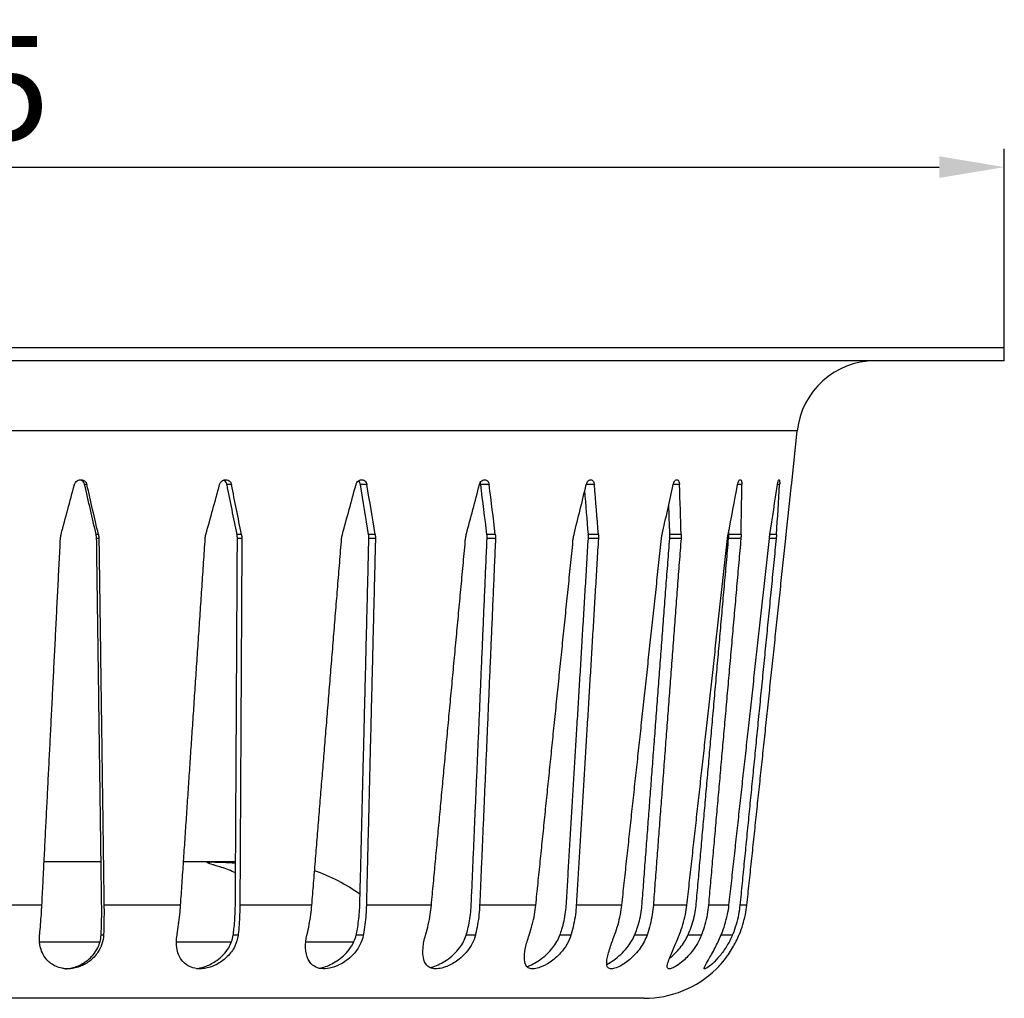
# Model space of a CAD drawing. Units: millimetres. Extents: x -211 to 223, y -672 to 403.
# Drawn here: x 19 to 94, y 141 to 216 of the extents above; entities that cross this region are included whole.
import ezdxf

# ---------------------------------------------------------------- set-up
doc = ezdxf.new("R2010")
doc.units = ezdxf.units.MM
doc.header["$LTSCALE"] = 2
doc.layers.add('-D3-[Linies secundaries]', color=124, linetype='Continuous')
doc.layers.add('_COTAS', color=10, linetype='Continuous')
doc.styles.add('DIN ACO', font='arial.ttf')
doc.dimstyles.new('ACO SANITARY', dxfattribs={"dimtxt": 8, "dimasz": 5, "dimexe": 1.4, "dimexo": 0, "dimgap": 2, "dimtad": 1, "dimdec": 1, "dimzin": 9, "dimtxsty": 'DIN ACO', "dimcen": 3, "dimclrd": 157, "dimclre": 157, "dimclrt": 256, "dimadec": 0, "dimazin": 0, "dimtfac": 0.875, "dimtdec": 1, "dimtmove": 2, "dimatfit": 3, "dimfxl": 1, "dimtolj": 1, "dimlwd": 25, "dimlwe": 25, "dimarcsym": 0})

# ---------------------------------------------------------------- blocks, each defined once
blk = doc.blocks.new('*D18')
at = {"layer": '_COTAS', "color": 157, "lineweight": 25, "transparency": 16777216}
for p, q in [((-70.603, 190.908), (-70.603, 206.207)), ((94.397, 190.908), (94.397, 206.207)), ((-65.603, 204.807), (89.397, 204.807))]:
    blk.add_line(p, q, dxfattribs=at)
at = {"layer": '_COTAS', "color": 157, "transparency": 16777216}
for points in [[(-65.603, 205.64), (-65.603, 203.974), (-70.603, 204.807)], [(89.397, 205.64), (89.397, 203.974), (94.397, 204.807)]]:
    blk.add_solid(points, dxfattribs=at)
at = {"layer": 'Defpoints', "color": 0, "transparency": 16777216}
for p in [(94.397, 204.807), (-70.603, 190.908), (94.397, 190.908)]:
    blk.add_point(p, dxfattribs=at)
at = {"layer": '_COTAS', "transparency": 16777216, "insert": (11.897, 210.891), "char_height": 8, "attachment_point": 5, "style": 'DIN ACO'}
blk.add_mtext('\\A1;165', dxfattribs=at)

msp = doc.modelspace()

# ---------------------------------------------------------------- linework, layer by layer
at = {"layer": '-D3-[Linies secundaries]'}
for p, q in [((94.397, 190.908), (-70.603, 190.908)), ((94.397, 189.908), (94.397, 190.908)), ((94.397, 189.908), (-70.603, 189.908)), ((78.48, 184.535), (-54.686, 184.535)), ((78.085, 180.775), (78.48, 184.535)), ((23.861, 180.397), (23.686, 180.397)), ((34.976, 180.397), (34.632, 180.397)), ((45.39, 180.397), (44.887, 180.397)), ((54.786, 180.397), (54.14, 180.397)), ((62.88, 180.397), (62.257, 180.397)), ((69.424, 180.397), (68.939, 180.397)), ((74.22, 180.397), (73.889, 180.397)), ((77.123, 180.397), (76.954, 180.397)), ((24.744, 176.572), (24.569, 176.572)), ((35.745, 176.572), (35.401, 176.572)), ((46.022, 176.572), (45.519, 176.572)), ((55.262, 176.572), (54.615, 176.572)), ((63.184, 176.572), (62.414, 176.572)), ((69.548, 176.572), (68.677, 176.572)), ((74.161, 176.572), (73.215, 176.572)), ((76.881, 176.572), (76.376, 176.572)), ((24.782, 176.252), (24.608, 176.252)), ((35.776, 176.252), (35.432, 176.252)), ((46.044, 176.252), (45.541, 176.252)), ((55.274, 176.252), (54.628, 176.252)), ((63.187, 176.252), (62.416, 176.252)), ((69.541, 176.252), (68.67, 176.252)), ((74.144, 176.252), (73.198, 176.252)), ((76.855, 176.252), (76.334, 176.252)), ((24.951, 151.408), (20.569, 151.408)), ((35.295, 151.408), (31.29, 151.408)), ((20.4, 148.072), (14.32, 148.072)), ((31.066, 148.072), (25.172, 148.072)), ((41.151, 148.072), (35.62, 148.072)), ((50.346, 148.072), (45.347, 148.072)), ((58.374, 148.072), (54.058, 148.072)), ((64.989, 148.072), (61.488, 148.072)), ((69.991, 148.072), (67.412, 148.072)), ((73.228, 148.072), (71.648, 148.072)), ((74.601, 148.072), (74.069, 148.072)), ((25.141, 145.758), (24.949, 145.758)), ((35.484, 145.758), (35.106, 145.758)), ((45.11, 145.758), (44.558, 145.758)), ((53.727, 145.758), (53.018, 145.758)), ((61.073, 145.758), (60.228, 145.758)), ((66.925, 145.758), (65.969, 145.758)), ((71.105, 145.758), (70.068, 145.758)), ((73.485, 145.758), (72.618, 145.758)), ((24.861, 145.233), (20.215, 145.233)), ((34.971, 145.233), (30.74, 145.233)), ((44.379, 145.233), (40.692, 145.233)), ((66.691, 140.908), (-42.897, 140.908))]:
    msp.add_line(p, q, dxfattribs=at)
for centre, radius, start, end in [((84.447, 183.908), 6, 90, 174), ((37.169, 138.408), 13, 53.70633, 71.16627), ((66.691, 148.908), 8, 270, 314.23682)]:
    msp.add_arc(centre, radius, start, end, dxfattribs=at)
for centre, major_axis, ratio, start_param, end_param in [((44.592, 313.216), (79.007, 315.857), 0.037722, 4.274457, 4.287846), ((-20.302, 311.232), (77.809, -311.07), 0.037722, 1.113683, 1.12728), ((-20.798, 313.216), (79.007, -315.857), 0.037722, 1.113993, 1.127383), ((43.094, 313.216), (75.711, 315.82), 0.074674, 4.282921, 4.29631), ((-18.827, 311.232), (74.563, -311.034), 0.074674, 1.105219, 1.118816), ((-19.3, 313.216), (75.711, -315.82), 0.074674, 1.105529, 1.118918), ((40.649, 313.216), (70.247, 315.776), 0.110027, 4.289493, 4.302882), ((-16.419, 311.232), (69.182, -310.991), 0.110027, 1.098648, 1.112244), ((-16.854, 313.216), (70.247, -315.776), 0.110027, 1.098958, 1.112347), ((37.329, 313.216), (62.67, 315.744), 0.14285, 4.293367, 4.306756), ((-13.15, 311.232), (61.72, -310.959), 0.14285, 1.094773, 1.10837), ((-13.535, 313.216), (62.67, -315.744), 0.14285, 1.095083, 1.108472), ((33.237, 313.216), (53.086, 315.739), 0.17209, 4.293947, 4.307336), ((-9.443, 313.216), (53.086, -315.739), 0.17209, 1.094503, 1.107892), ((28.497, 313.216), (41.678, 315.764), 0.196592, 4.290964, 4.304353), ((-4.702, 313.216), (41.678, -315.764), 0.196592, 1.097486, 1.110875), ((23.252, 313.216), (28.734, 315.81), 0.215187, 4.284598, 4.297987), ((0.542, 313.216), (28.734, -315.81), 0.215187, 1.103852, 1.117241), ((17.662, 313.216), (14.666, 315.853), 0.226834, 4.275554, 4.288943), ((6.132, 313.216), (14.666, -315.853), 0.226834, 1.112897, 1.126286), ((11.897, 313.216), (0, 315.871), 0.230805, 4.265021, 4.278411), ((-9.119, 311.232), (52.281, -310.954), 0.17209, 1.094193, 1.106189), ((-4.451, 311.232), (41.047, -310.979), 0.196592, 1.097176, 1.10537), ((0.714, 311.232), (28.299, -311.024), 0.215187, 1.103542, 1.10457)]:
    msp.add_ellipse(centre, major_axis=major_axis, ratio=ratio, start_param=start_param, end_param=end_param, dxfattribs=at)
for points, knots in [([(22.906, 180.397), (22.912, 180.421), (22.92, 180.443), (22.956, 180.527), (22.995, 180.583), (23.084, 180.672), (23.14, 180.711), (23.262, 180.762), (23.329, 180.775), (23.453, 180.775), (23.518, 180.762), (23.639, 180.711), (23.693, 180.672), (23.779, 180.583), (23.816, 180.527), (23.848, 180.443), (23.855, 180.421), (23.861, 180.397)], [0.1631121, 0.1631121, 0.1631121, 0.1631121, 0.1699153, 0.1699153, 0.1888457, 0.1888457, 0.2077144, 0.2077144, 0.2265831, 0.2265831, 0.2454518, 0.2454518, 0.2643204, 0.2643204, 0.2832508, 0.2832508, 0.290054, 0.290054, 0.290054, 0.290054]), ([(23.686, 180.397), (23.681, 180.421), (23.674, 180.443), (23.641, 180.527), (23.604, 180.583), (23.519, 180.672), (23.464, 180.711), (23.371, 180.75), (23.337, 180.76), (23.303, 180.766)], [0.01212782, 0.01212782, 0.01212782, 0.01212782, 0.01893059, 0.01893059, 0.03786118, 0.03786118, 0.05673007, 0.05673007, 0.06690722, 0.06690722, 0.06690722, 0.06690722]), ([(34.065, 180.397), (34.071, 180.421), (34.079, 180.443), (34.115, 180.527), (34.153, 180.583), (34.24, 180.672), (34.294, 180.711), (34.412, 180.762), (34.476, 180.775), (34.594, 180.775), (34.656, 180.762), (34.77, 180.711), (34.822, 180.672), (34.902, 180.583), (34.936, 180.527), (34.965, 180.443), (34.971, 180.421), (34.976, 180.397)], [0.1631121, 0.1631121, 0.1631121, 0.1631121, 0.1699153, 0.1699153, 0.1888457, 0.1888457, 0.2077144, 0.2077144, 0.2265831, 0.2265831, 0.2454518, 0.2454518, 0.2643204, 0.2643204, 0.2832508, 0.2832508, 0.290054, 0.290054, 0.290054, 0.290054]), ([(34.632, 180.397), (34.627, 180.421), (34.621, 180.443), (34.592, 180.527), (34.558, 180.583), (34.478, 180.672), (34.426, 180.711), (34.367, 180.738), (34.364, 180.739), (34.361, 180.74)], [0.01212782, 0.01212782, 0.01212782, 0.01212782, 0.01893059, 0.01893059, 0.03786118, 0.03786118, 0.05673007, 0.05673007, 0.05760236, 0.05760236, 0.05760236, 0.05760236]), ([(44.551, 180.397), (44.557, 180.421), (44.565, 180.443), (44.599, 180.527), (44.636, 180.583), (44.717, 180.672), (44.768, 180.711), (44.878, 180.762), (44.937, 180.775), (45.045, 180.775), (45.103, 180.762), (45.207, 180.711), (45.253, 180.672), (45.325, 180.583), (45.355, 180.527), (45.381, 180.443), (45.386, 180.421), (45.39, 180.397)], [0.1631121, 0.1631121, 0.1631121, 0.1631121, 0.1699153, 0.1699153, 0.1888457, 0.1888457, 0.2077144, 0.2077144, 0.2265831, 0.2265831, 0.2454518, 0.2454518, 0.2643204, 0.2643204, 0.2832508, 0.2832508, 0.290054, 0.290054, 0.290054, 0.290054]), ([(44.887, 180.397), (44.883, 180.421), (44.878, 180.443), (44.853, 180.527), (44.822, 180.583), (44.771, 180.647), (44.753, 180.665), (44.734, 180.682)], [0.01212782, 0.01212782, 0.01212782, 0.01212782, 0.01893059, 0.01893059, 0.03786118, 0.03786118, 0.04600529, 0.04600529, 0.04600529, 0.04600529]), ([(54.044, 180.397), (54.05, 180.421), (54.057, 180.443), (54.09, 180.527), (54.123, 180.583), (54.197, 180.672), (54.243, 180.711), (54.341, 180.762), (54.394, 180.775), (54.49, 180.775), (54.54, 180.762), (54.631, 180.711), (54.671, 180.672), (54.733, 180.583), (54.759, 180.527), (54.779, 180.443), (54.784, 180.421), (54.786, 180.397)], [0.1631121, 0.1631121, 0.1631121, 0.1631121, 0.1699153, 0.1699153, 0.1888457, 0.1888457, 0.2077144, 0.2077144, 0.2265831, 0.2265831, 0.2454518, 0.2454518, 0.2643204, 0.2643204, 0.2832508, 0.2832508, 0.290054, 0.290054, 0.290054, 0.290054]), ([(54.14, 180.397), (54.137, 180.421), (54.133, 180.443), (54.121, 180.492), (54.112, 180.518), (54.102, 180.543)], [0.01212782, 0.01212782, 0.01212782, 0.01212782, 0.01893059, 0.01893059, 0.02721843, 0.02721843, 0.02721843, 0.02721843]), ([(62.257, 180.397), (62.262, 180.421), (62.269, 180.443), (62.298, 180.527), (62.328, 180.583), (62.392, 180.672), (62.432, 180.711), (62.515, 180.762), (62.559, 180.775), (62.64, 180.775), (62.682, 180.762), (62.757, 180.711), (62.79, 180.672), (62.839, 180.583), (62.859, 180.527), (62.875, 180.443), (62.878, 180.421), (62.88, 180.397)], [0.1631121, 0.1631121, 0.1631121, 0.1631121, 0.1699153, 0.1699153, 0.1888457, 0.1888457, 0.2077144, 0.2077144, 0.2265831, 0.2265831, 0.2454518, 0.2454518, 0.2643204, 0.2643204, 0.2832508, 0.2832508, 0.290054, 0.290054, 0.290054, 0.290054]), ([(68.939, 180.397), (68.944, 180.421), (68.95, 180.443), (68.975, 180.527), (69, 180.583), (69.053, 180.672), (69.085, 180.711), (69.151, 180.762), (69.186, 180.775), (69.249, 180.775), (69.281, 180.762), (69.338, 180.711), (69.362, 180.672), (69.398, 180.583), (69.412, 180.527), (69.421, 180.443), (69.423, 180.421), (69.424, 180.397)], [0.1631121, 0.1631121, 0.1631121, 0.1631121, 0.1699153, 0.1699153, 0.1888457, 0.1888457, 0.2077144, 0.2077144, 0.2265831, 0.2265831, 0.2454518, 0.2454518, 0.2643204, 0.2643204, 0.2832508, 0.2832508, 0.290054, 0.290054, 0.290054, 0.290054]), ([(73.889, 180.397), (73.893, 180.421), (73.898, 180.443), (73.918, 180.527), (73.937, 180.583), (73.977, 180.672), (74, 180.711), (74.047, 180.762), (74.072, 180.775), (74.115, 180.775), (74.136, 180.762), (74.173, 180.711), (74.188, 180.672), (74.209, 180.583), (74.217, 180.527), (74.22, 180.443), (74.22, 180.421), (74.22, 180.397)], [0.1631121, 0.1631121, 0.1631121, 0.1631121, 0.1699153, 0.1699153, 0.1888457, 0.1888457, 0.2077144, 0.2077144, 0.2265831, 0.2265831, 0.2454518, 0.2454518, 0.2643204, 0.2643204, 0.2832508, 0.2832508, 0.290054, 0.290054, 0.290054, 0.290054]), ([(76.954, 180.397), (76.958, 180.421), (76.962, 180.443), (76.976, 180.527), (76.989, 180.583), (77.014, 180.672), (77.028, 180.711), (77.055, 180.762), (77.068, 180.775), (77.09, 180.775), (77.1, 180.762), (77.116, 180.711), (77.122, 180.672), (77.127, 180.583), (77.128, 180.527), (77.125, 180.443), (77.124, 180.421), (77.123, 180.397)], [0.1631121, 0.1631121, 0.1631121, 0.1631121, 0.1699153, 0.1699153, 0.1888457, 0.1888457, 0.2077144, 0.2077144, 0.2265831, 0.2265831, 0.2454518, 0.2454518, 0.2643204, 0.2643204, 0.2832508, 0.2832508, 0.290054, 0.290054, 0.290054, 0.290054]), ([(78.043, 180.397), (78.046, 180.421), (78.048, 180.443), (78.057, 180.527), (78.064, 180.583), (78.073, 180.672), (78.078, 180.711), (78.083, 180.762), (78.085, 180.775), (78.085, 180.775)], [0.16311213, 0.16311213, 0.16311213, 0.16311213, 0.1699153, 0.1699153, 0.18884567, 0.18884567, 0.20771436, 0.20771436, 0.22658306, 0.22658306, 0.22658306, 0.22658306]), ([(34.205, 150.973), (34.193, 150.977), (34.18, 150.981), (34.102, 151.006), (34.038, 151.026), (33.911, 151.066), (33.849, 151.086), (33.701, 151.132), (33.62, 151.158), (33.374, 151.236), (33.247, 151.276), (33.095, 151.337), (33.075, 151.356), (33.153, 151.381), (33.257, 151.386), (33.573, 151.389), (33.776, 151.387), (34.239, 151.374), (34.489, 151.364), (34.932, 151.335), (35.112, 151.32), (35.294, 151.301)], [-1.1981459, -1.1981459, -1.1981459, -1.1981459, -1.1934533, -1.1934533, -1.1685428, -1.1685428, -1.1423107, -1.1423107, -1.1031419, -1.1031419, -1.0120764, -1.0120764, -0.9182257, -0.9182257, -0.8196827, -0.8196827, -0.7264141, -0.7264141, -0.6409341, -0.6409341, -0.5854526, -0.5854526, -0.5854526, -0.5854526]), ([(20.22, 145.758), (20.223, 145.788), (20.226, 145.818), (20.277, 146.304), (20.322, 146.82), (20.373, 147.589), (20.387, 147.832), (20.4, 148.072)], [4.4366869, 4.4366869, 4.4366869, 4.4366869, 4.4463378, 4.4463378, 4.594501, 4.594501, 4.6621199, 4.6621199, 4.6621199, 4.6621199]), ([(24.949, 145.758), (24.958, 145.917), (24.966, 146.075), (24.988, 146.629), (24.998, 147.081), (25, 147.754), (24.998, 147.966), (24.995, 148.177)], [3.8401199, 3.8401199, 3.8401199, 3.8401199, 3.8905355, 3.8905355, 4.0201788, 4.0201788, 4.0793456, 4.0793456, 4.0793456, 4.0793456]), ([(25.172, 148.072), (25.175, 147.832), (25.176, 147.589), (25.174, 146.82), (25.163, 146.304), (25.144, 145.818), (25.142, 145.788), (25.141, 145.758)], [0.0805443, 0.0805443, 0.0805443, 0.0805443, 0.1481632, 0.1481632, 0.2963264, 0.2963264, 0.3059773, 0.3059773, 0.3059773, 0.3059773]), ([(30.788, 145.758), (30.793, 145.788), (30.798, 145.818), (30.882, 146.304), (30.954, 146.82), (31.03, 147.589), (31.05, 147.832), (31.066, 148.072)], [4.4366869, 4.4366869, 4.4366869, 4.4366869, 4.4463378, 4.4463378, 4.594501, 4.594501, 4.6621199, 4.6621199, 4.6621199, 4.6621199]), ([(35.106, 145.758), (35.129, 145.917), (35.149, 146.075), (35.211, 146.629), (35.245, 147.081), (35.271, 147.754), (35.275, 147.966), (35.276, 148.177)], [3.8401199, 3.8401199, 3.8401199, 3.8401199, 3.8905355, 3.8905355, 4.0201788, 4.0201788, 4.0793456, 4.0793456, 4.0793456, 4.0793456]), ([(35.62, 148.072), (35.619, 147.832), (35.613, 147.589), (35.584, 146.82), (35.545, 146.304), (35.491, 145.818), (35.487, 145.788), (35.484, 145.758)], [0.0805443, 0.0805443, 0.0805443, 0.0805443, 0.1481632, 0.1481632, 0.2963264, 0.2963264, 0.3059773, 0.3059773, 0.3059773, 0.3059773]), ([(40.782, 145.758), (40.789, 145.788), (40.797, 145.818), (40.911, 146.304), (41.007, 146.82), (41.106, 147.589), (41.131, 147.832), (41.151, 148.072)], [4.4366869, 4.4366869, 4.4366869, 4.4366869, 4.4463378, 4.4463378, 4.594501, 4.594501, 4.6621199, 4.6621199, 4.6621199, 4.6621199]), ([(44.558, 145.758), (44.594, 145.917), (44.626, 146.075), (44.725, 146.629), (44.783, 147.081), (44.831, 147.754), (44.842, 147.966), (44.847, 148.177)], [3.8401199, 3.8401199, 3.8401199, 3.8401199, 3.8905355, 3.8905355, 4.0201788, 4.0201788, 4.0793456, 4.0793456, 4.0793456, 4.0793456]), ([(45.347, 148.072), (45.341, 147.832), (45.33, 147.589), (45.275, 146.82), (45.208, 146.304), (45.121, 145.818), (45.116, 145.788), (45.11, 145.758)], [0.0805443, 0.0805443, 0.0805443, 0.0805443, 0.1481632, 0.1481632, 0.2963264, 0.2963264, 0.3059773, 0.3059773, 0.3059773, 0.3059773]), ([(49.899, 145.758), (49.908, 145.788), (49.917, 145.818), (50.059, 146.304), (50.176, 146.82), (50.294, 147.589), (50.324, 147.832), (50.346, 148.072)], [4.4366869, 4.4366869, 4.4366869, 4.4366869, 4.4463378, 4.4463378, 4.594501, 4.594501, 4.6621199, 4.6621199, 4.6621199, 4.6621199]), ([(53.018, 145.758), (53.065, 145.917), (53.108, 146.075), (53.242, 146.629), (53.322, 147.081), (53.391, 147.754), (53.407, 147.966), (53.416, 148.177)], [3.8401199, 3.8401199, 3.8401199, 3.8401199, 3.8905355, 3.8905355, 4.0201788, 4.0201788, 4.0793456, 4.0793456, 4.0793456, 4.0793456]), ([(54.058, 148.072), (54.048, 147.832), (54.03, 147.589), (53.951, 146.82), (53.859, 146.304), (53.742, 145.818), (53.735, 145.788), (53.727, 145.758)], [0.0805443, 0.0805443, 0.0805443, 0.0805443, 0.1481632, 0.1481632, 0.2963264, 0.2963264, 0.3059773, 0.3059773, 0.3059773, 0.3059773]), ([(57.861, 145.758), (57.871, 145.788), (57.882, 145.818), (58.046, 146.304), (58.181, 146.82), (58.315, 147.589), (58.349, 147.832), (58.374, 148.072)], [4.4366869, 4.4366869, 4.4366869, 4.4366869, 4.4463378, 4.4463378, 4.594501, 4.594501, 4.6621199, 4.6621199, 4.6621199, 4.6621199]), ([(60.228, 145.758), (60.286, 145.917), (60.338, 146.075), (60.503, 146.629), (60.602, 147.081), (60.691, 147.754), (60.711, 147.966), (60.724, 148.177)], [3.8401199, 3.8401199, 3.8401199, 3.8401199, 3.8905355, 3.8905355, 4.0201788, 4.0201788, 4.0793456, 4.0793456, 4.0793456, 4.0793456]), ([(61.488, 148.072), (61.474, 147.832), (61.451, 147.589), (61.349, 146.82), (61.236, 146.304), (61.091, 145.818), (61.082, 145.788), (61.073, 145.758)], [0.0805443, 0.0805443, 0.0805443, 0.0805443, 0.1481632, 0.1481632, 0.2963264, 0.2963264, 0.3059773, 0.3059773, 0.3059773, 0.3059773]), ([(64.426, 145.758), (64.438, 145.788), (64.449, 145.818), (64.632, 146.304), (64.781, 146.82), (64.927, 147.589), (64.963, 147.832), (64.989, 148.072)], [4.4366869, 4.4366869, 4.4366869, 4.4366869, 4.4463378, 4.4463378, 4.594501, 4.594501, 4.6621199, 4.6621199, 4.6621199, 4.6621199]), ([(65.969, 145.758), (66.036, 145.917), (66.096, 146.075), (66.287, 146.629), (66.402, 147.081), (66.508, 147.754), (66.532, 147.966), (66.548, 148.177)], [3.8401199, 3.8401199, 3.8401199, 3.8401199, 3.8905355, 3.8905355, 4.0201788, 4.0201788, 4.0793456, 4.0793456, 4.0793456, 4.0793456]), ([(67.412, 148.072), (67.393, 147.832), (67.365, 147.589), (67.245, 146.82), (67.113, 146.304), (66.946, 145.818), (66.935, 145.788), (66.925, 145.758)], [0.0805443, 0.0805443, 0.0805443, 0.0805443, 0.1481632, 0.1481632, 0.2963264, 0.2963264, 0.3059773, 0.3059773, 0.3059773, 0.3059773]), ([(69.395, 145.758), (69.408, 145.788), (69.42, 145.818), (69.615, 146.304), (69.773, 146.82), (69.926, 147.589), (69.964, 147.832), (69.991, 148.072)], [4.4366869, 4.4366869, 4.4366869, 4.4366869, 4.4463378, 4.4463378, 4.594501, 4.594501, 4.6621199, 4.6621199, 4.6621199, 4.6621199]), ([(70.068, 145.758), (70.141, 145.917), (70.208, 146.075), (70.418, 146.629), (70.546, 147.081), (70.665, 147.754), (70.693, 147.966), (70.712, 148.177)], [3.8401199, 3.8401199, 3.8401199, 3.8401199, 3.8905355, 3.8905355, 4.0201788, 4.0201788, 4.0793456, 4.0793456, 4.0793456, 4.0793456]), ([(71.648, 148.072), (71.627, 147.832), (71.595, 147.589), (71.459, 146.82), (71.312, 146.304), (71.128, 145.818), (71.116, 145.788), (71.105, 145.758)], [0.0805443, 0.0805443, 0.0805443, 0.0805443, 0.1481632, 0.1481632, 0.2963264, 0.2963264, 0.3059773, 0.3059773, 0.3059773, 0.3059773]), ([(72.618, 145.758), (72.631, 145.788), (72.643, 145.818), (72.845, 146.304), (73.007, 146.82), (73.163, 147.589), (73.201, 147.832), (73.228, 148.072)], [4.4366869, 4.4366869, 4.4366869, 4.4366869, 4.4463378, 4.4463378, 4.594501, 4.594501, 4.6621199, 4.6621199, 4.6621199, 4.6621199]), ([(74.069, 148.072), (74.045, 147.832), (74.01, 147.589), (73.863, 146.82), (73.706, 146.304), (73.51, 145.818), (73.498, 145.788), (73.485, 145.758)], [0.0805443, 0.0805443, 0.0805443, 0.0805443, 0.1481632, 0.1481632, 0.2963264, 0.2963264, 0.3059773, 0.3059773, 0.3059773, 0.3059773]), ([(73.995, 145.758), (74.008, 145.788), (74.02, 145.818), (74.222, 146.304), (74.384, 146.82), (74.538, 147.589), (74.575, 147.832), (74.601, 148.072)], [4.4366869, 4.4366869, 4.4366869, 4.4366869, 4.4463378, 4.4463378, 4.594501, 4.594501, 4.6621199, 4.6621199, 4.6621199, 4.6621199]), ([(25.141, 145.758), (25.131, 145.53), (25.089, 145.306), (24.945, 144.868), (24.841, 144.657), (24.533, 144.191), (24.305, 143.949), (23.789, 143.562), (23.503, 143.409), (23.046, 143.261), (22.895, 143.225), (22.652, 143.19), (22.562, 143.182), (22.392, 143.175), (22.314, 143.176), (22.14, 143.187), (22.046, 143.198), (21.78, 143.248), (21.616, 143.301), (21.199, 143.49), (20.973, 143.661), (20.565, 144.114), (20.392, 144.428), (20.211, 145.092), (20.184, 145.42), (20.22, 145.758)], [-0.928617, -0.928617, -0.928617, -0.928617, -0.849176, -0.849176, -0.7667841, -0.7667841, -0.6534922, -0.6534922, -0.5474694, -0.5474694, -0.4976884, -0.4976884, -0.4683845, -0.4683845, -0.4426854, -0.4426854, -0.4108869, -0.4108869, -0.3500628, -0.3500628, -0.2428245, -0.2428245, -0.1104292, -0.1104292, 0, 0, 0, 0]), ([(22.246, 143.18), (22.247, 143.18), (22.248, 143.18), (22.343, 143.186), (22.436, 143.196), (22.708, 143.241), (22.881, 143.288), (23.348, 143.458), (23.64, 143.62), (24.219, 144.08), (24.501, 144.408), (24.84, 145.096), (24.931, 145.42), (24.949, 145.758)], [-0.4913537, -0.4913537, -0.4913537, -0.4913537, -0.4909929, -0.4909929, -0.456025, -0.456025, -0.3885695, -0.3885695, -0.2646271, -0.2646271, -0.1136503, -0.1136503, 0, 0, 0, 0]), ([(35.484, 145.758), (35.45, 145.464), (35.361, 145.177), (35.083, 144.619), (34.888, 144.351), (34.444, 143.906), (34.199, 143.719), (33.742, 143.461), (33.54, 143.371), (33.188, 143.259), (33.042, 143.225), (32.825, 143.192), (32.753, 143.185), (32.631, 143.178), (32.58, 143.176), (32.476, 143.177), (32.424, 143.179), (32.296, 143.19), (32.221, 143.201), (31.96, 143.253), (31.792, 143.318), (31.437, 143.521), (31.268, 143.68), (30.954, 144.115), (30.828, 144.429), (30.725, 145.092), (30.728, 145.42), (30.788, 145.758)], [-0.9286347, -0.9286347, -0.9286347, -0.9286347, -0.8261035, -0.8261035, -0.716006, -0.716006, -0.6165504, -0.6165504, -0.5460961, -0.5460961, -0.4976114, -0.4976114, -0.4738529, -0.4738529, -0.4564811, -0.4564811, -0.4383881, -0.4383881, -0.4110705, -0.4110705, -0.3404648, -0.3404648, -0.2426046, -0.2426046, -0.1104742, -0.1104742, 0, 0, 0, 0]), ([(32.286, 143.193), (32.328, 143.197), (32.37, 143.203), (32.623, 143.244), (32.832, 143.304), (33.312, 143.487), (33.591, 143.636), (34.202, 144.075), (34.526, 144.404), (34.937, 145.096), (35.058, 145.42), (35.106, 145.758)], [-0.4727544, -0.4727544, -0.4727544, -0.4727544, -0.4569347, -0.4569347, -0.3775052, -0.3775052, -0.2658256, -0.2658256, -0.1136907, -0.1136907, 0, 0, 0, 0]), ([(45.11, 145.758), (45.059, 145.487), (44.963, 145.221), (44.683, 144.694), (44.491, 144.437), (43.977, 143.912), (43.64, 143.671), (43.04, 143.369), (42.773, 143.272), (42.291, 143.177), (42.084, 143.166), (41.682, 143.21), (41.501, 143.273), (41.15, 143.488), (40.996, 143.664), (40.757, 144.14), (40.688, 144.451), (40.667, 145.096), (40.7, 145.422), (40.782, 145.758)], [-0.9034728, -0.9034728, -0.9034728, -0.9034728, -0.8158776, -0.8158776, -0.7195248, -0.7195248, -0.5949915, -0.5949915, -0.5031418, -0.5031418, -0.4275895, -0.4275895, -0.3441093, -0.3441093, -0.2356909, -0.2356909, -0.1098404, -0.1098404, 0, 0, 0, 0]), ([(41.718, 143.217), (41.876, 143.246), (42.037, 143.29), (42.53, 143.461), (42.875, 143.635), (43.548, 144.109), (43.88, 144.426), (44.335, 145.098), (44.483, 145.421), (44.558, 145.758)], [-0.4519818, -0.4519818, -0.4519818, -0.4519818, -0.3894675, -0.3894675, -0.2579185, -0.2579185, -0.113365, -0.113365, 0, 0, 0, 0]), ([(53.727, 145.758), (53.672, 145.541), (53.59, 145.327), (53.378, 144.914), (53.248, 144.716), (52.863, 144.237), (52.577, 143.973), (52, 143.572), (51.711, 143.419), (51.239, 143.25), (51.057, 143.206), (50.735, 143.17), (50.597, 143.174), (50.323, 143.225), (50.199, 143.282), (49.941, 143.482), (49.838, 143.656), (49.699, 144.115), (49.676, 144.43), (49.734, 145.094), (49.797, 145.421), (49.899, 145.758)], [-0.9292575, -0.9292575, -0.9292575, -0.9292575, -0.853586, -0.853586, -0.7773144, -0.7773144, -0.6557257, -0.6557257, -0.5510924, -0.5510924, -0.4833485, -0.4833485, -0.4241483, -0.4241483, -0.3525747, -0.3525747, -0.242937, -0.242937, -0.1100905, -0.1100905, 0, 0, 0, 0]), ([(50.266, 143.26), (50.342, 143.281), (50.418, 143.304), (50.825, 143.444), (51.179, 143.619), (51.885, 144.097), (52.242, 144.418), (52.747, 145.097), (52.916, 145.421), (53.018, 145.758)], [-0.4260557, -0.4260557, -0.4260557, -0.4260557, -0.3949494, -0.3949494, -0.2608043, -0.2608043, -0.1135012, -0.1135012, 0, 0, 0, 0]), ([(61.073, 145.758), (60.998, 145.515), (60.891, 145.276), (60.625, 144.818), (60.465, 144.6), (60.043, 144.125), (59.763, 143.882), (59.225, 143.519), (58.968, 143.384), (58.564, 143.237), (58.413, 143.199), (58.153, 143.17), (58.044, 143.176), (57.835, 143.227), (57.746, 143.282), (57.572, 143.48), (57.52, 143.653), (57.484, 144.112), (57.515, 144.428), (57.652, 145.094), (57.743, 145.421), (57.861, 145.758)], [-0.9296612, -0.9296612, -0.9296612, -0.9296612, -0.8449127, -0.8449127, -0.7590033, -0.7590033, -0.6419543, -0.6419543, -0.543285, -0.543285, -0.4794994, -0.4794994, -0.4229297, -0.4229297, -0.353293, -0.353293, -0.2435495, -0.2435495, -0.1101278, -0.1101278, 0, 0, 0, 0]), ([(57.694, 143.342), (57.994, 143.456), (58.326, 143.625), (59.017, 144.094), (59.383, 144.417), (59.917, 145.097), (60.104, 145.421), (60.228, 145.758)], [-0.3904348, -0.3904348, -0.3904348, -0.3904348, -0.2614026, -0.2614026, -0.1135268, -0.1135268, 0, 0, 0, 0]), ([(66.925, 145.758), (66.801, 145.41), (66.621, 145.073), (66.169, 144.435), (65.892, 144.138), (65.333, 143.665), (65.059, 143.485), (64.641, 143.279), (64.483, 143.221), (64.227, 143.171), (64.129, 143.171), (63.959, 143.222), (63.899, 143.28), (63.813, 143.486), (63.815, 143.661), (63.885, 144.12), (63.969, 144.433), (64.18, 145.095), (64.295, 145.422), (64.426, 145.758)], [-0.9103019, -0.9103019, -0.9103019, -0.9103019, -0.7967257, -0.7967257, -0.6762428, -0.6762428, -0.5654997, -0.5654997, -0.4906042, -0.4906042, -0.4266613, -0.4266613, -0.3516252, -0.3516252, -0.2418453, -0.2418453, -0.1100206, -0.1100206, 0, 0, 0, 0]), ([(63.828, 143.513), (64.005, 143.608), (64.19, 143.72), (64.727, 144.1), (65.086, 144.421), (65.629, 145.097), (65.827, 145.421), (65.969, 145.758)], [-0.3364421, -0.3364421, -0.3364421, -0.3364421, -0.2599881, -0.2599881, -0.1134649, -0.1134649, 0, 0, 0, 0]), ([(71.105, 145.758), (71.02, 145.543), (70.918, 145.332), (70.681, 144.918), (70.546, 144.717), (70.186, 144.253), (69.949, 144.004), (69.538, 143.644), (69.362, 143.512), (69.07, 143.328), (68.949, 143.265), (68.797, 143.207), (68.753, 143.194), (68.694, 143.182), (68.675, 143.179), (68.643, 143.176), (68.629, 143.176), (68.602, 143.178), (68.589, 143.18), (68.556, 143.188), (68.539, 143.197), (68.476, 143.249), (68.466, 143.325), (68.498, 143.544), (68.546, 143.694), (68.705, 144.116), (68.839, 144.429), (69.118, 145.092), (69.255, 145.42), (69.395, 145.758)], [-0.9283374, -0.9283374, -0.9283374, -0.9283374, -0.8535822, -0.8535822, -0.7760587, -0.7760587, -0.6619559, -0.6619559, -0.5782255, -0.5782255, -0.5118022, -0.5118022, -0.4817628, -0.4817628, -0.4662905, -0.4662905, -0.4538124, -0.4538124, -0.4396068, -0.4396068, -0.4154008, -0.4154008, -0.333435, -0.333435, -0.2425117, -0.2425117, -0.1104904, -0.1104904, 0, 0, 0, 0]), ([(68.652, 143.974), (68.932, 144.202), (69.216, 144.48), (69.707, 145.096), (69.911, 145.42), (70.068, 145.758)], [-0.2369194, -0.2369194, -0.2369194, -0.2369194, -0.1137057, -0.1137057, 0, 0, 0, 0]), ([(73.485, 145.758), (73.367, 145.474), (73.225, 145.197), (72.898, 144.658), (72.711, 144.399), (72.338, 143.949), (72.149, 143.754), (71.815, 143.451), (71.666, 143.335), (71.501, 143.231), (71.458, 143.208), (71.406, 143.187), (71.39, 143.182), (71.366, 143.177), (71.358, 143.176), (71.342, 143.177), (71.335, 143.18), (71.321, 143.189), (71.317, 143.199), (71.315, 143.252), (71.343, 143.321), (71.453, 143.531), (71.546, 143.685), (71.799, 144.116), (71.979, 144.429), (72.318, 145.092), (72.473, 145.42), (72.618, 145.758)], [-0.9284107, -0.9284107, -0.9284107, -0.9284107, -0.8296092, -0.8296092, -0.724012, -0.724012, -0.6226345, -0.6226345, -0.5296737, -0.5296737, -0.4902496, -0.4902496, -0.4702913, -0.4702913, -0.4550649, -0.4550649, -0.4386008, -0.4386008, -0.4124878, -0.4124878, -0.3376557, -0.3376557, -0.2425627, -0.2425627, -0.1104817, -0.1104817, 0, 0, 0, 0]), ([(72.272, 143.177), (72.272, 143.177), (72.282, 143.186), (72.327, 143.232), (72.375, 143.282), (72.548, 143.468), (72.702, 143.642), (73.071, 144.113), (73.293, 144.428), (73.683, 145.093), (73.85, 145.421), (73.995, 145.758)], [-0.4688247, -0.4688247, -0.4688247, -0.4688247, -0.4263026, -0.4263026, -0.3595714, -0.3595714, -0.2432888, -0.2432888, -0.1102524, -0.1102524, 0, 0, 0, 0])]:
    msp.add_open_spline(points, degree=3, knots=knots, dxfattribs=at)
for points in [[(21.828, 176.252), (21.833, 176.358), (21.85, 176.466), (21.878, 176.572)], [(24.608, 176.252), (24.606, 176.358), (24.594, 176.466), (24.569, 176.572)], [(24.744, 176.572), (24.768, 176.466), (24.781, 176.358), (24.782, 176.252)], [(32.957, 176.252), (32.964, 176.358), (32.982, 176.466), (33.011, 176.572)], [(35.432, 176.252), (35.432, 176.358), (35.422, 176.466), (35.401, 176.572)], [(35.745, 176.572), (35.766, 176.466), (35.776, 176.358), (35.776, 176.252)], [(43.446, 176.252), (43.454, 176.358), (43.473, 176.466), (43.502, 176.572)], [(45.541, 176.252), (45.544, 176.358), (45.537, 176.466), (45.519, 176.572)], [(46.022, 176.572), (46.039, 176.466), (46.046, 176.358), (46.044, 176.252)], [(52.976, 176.252), (52.986, 176.358), (53.005, 176.466), (53.033, 176.572)], [(54.628, 176.252), (54.632, 176.358), (54.629, 176.466), (54.615, 176.572)], [(55.262, 176.572), (55.275, 176.466), (55.279, 176.358), (55.274, 176.252)], [(61.258, 176.252), (61.269, 176.358), (61.288, 176.466), (61.314, 176.572)], [(62.416, 176.252), (62.423, 176.358), (62.422, 176.466), (62.414, 176.572)], [(63.184, 176.572), (63.193, 176.466), (63.193, 176.358), (63.187, 176.252)], [(68.041, 176.252), (68.052, 176.358), (68.07, 176.466), (68.094, 176.572)], [(68.67, 176.252), (68.678, 176.358), (68.681, 176.466), (68.677, 176.572)], [(69.548, 176.572), (69.552, 176.466), (69.549, 176.358), (69.541, 176.252)], [(73.117, 176.252), (73.129, 176.358), (73.145, 176.466), (73.165, 176.572)], [(73.198, 176.252), (73.208, 176.358), (73.214, 176.466), (73.215, 176.572)], [(74.161, 176.572), (74.159, 176.466), (74.153, 176.358), (74.144, 176.252)], [(76.334, 176.252), (76.345, 176.358), (76.36, 176.466), (76.376, 176.572)], [(76.881, 176.572), (76.874, 176.466), (76.865, 176.358), (76.855, 176.252)], [(77.592, 176.252), (77.604, 176.358), (77.615, 176.466), (77.627, 176.572)], [(35.29, 150.553), (34.945, 150.71), (34.581, 150.853), (34.205, 150.973)]]:
    msp.add_open_spline(points, degree=3, dxfattribs=at)
for points, weights in [([(20.4, 148.072), (21.098, 161.834), (21.828, 176.252)], [1, 1.00024031832, 1]), ([(24.995, 148.177), (24.807, 161.883), (24.608, 176.252)], [1, 1.000246153, 1]), ([(24.782, 176.252), (24.982, 161.834), (25.172, 148.072)], [1, 1.00024031832, 1]), ([(31.066, 148.072), (31.991, 161.834), (32.957, 176.252)], [1, 1.00024031833, 1]), ([(35.276, 148.177), (35.354, 161.883), (35.432, 176.252)], [1, 1.00024615304, 1]), ([(35.776, 176.252), (35.697, 161.834), (35.62, 148.072)], [1, 1.00024031833, 1]), ([(41.151, 148.072), (42.274, 161.834), (43.446, 176.252)], [1, 1.00024031832, 1]), ([(44.847, 148.177), (45.188, 161.883), (45.541, 176.252)], [1, 1.00024615304, 1]), ([(46.044, 176.252), (45.689, 161.834), (45.347, 148.072)], [1, 1.00024031832, 1]), ([(50.346, 148.072), (51.633, 161.834), (52.976, 176.252)], [1, 1.00024031833, 1]), ([(53.416, 148.177), (54.01, 161.883), (54.628, 176.252)], [1, 1.00024615303, 1]), ([(55.274, 176.252), (54.655, 161.834), (54.058, 148.072)], [1, 1.00024031833, 1]), ([(58.374, 148.072), (59.785, 161.834), (61.258, 176.252)], [1, 1.00024031833, 1]), ([(60.724, 148.177), (61.553, 161.883), (62.416, 176.252)], [1, 1.00024615302, 1]), ([(63.187, 176.252), (62.321, 161.834), (61.488, 148.072)], [1, 1.00024031832, 1]), ([(64.989, 148.072), (66.483, 161.834), (68.041, 176.252)], [1, 1.00024031832, 1]), ([(66.548, 148.177), (67.587, 161.883), (68.67, 176.252)], [1, 1.00024615303, 1]), ([(69.541, 176.252), (68.455, 161.834), (67.412, 148.072)], [1, 1.00024031831, 1]), ([(69.991, 148.072), (71.521, 161.834), (73.117, 176.252)], [1, 1.00024031833, 1]), ([(70.712, 148.177), (71.93, 161.883), (73.198, 176.252)], [1, 1.000246153, 1]), ([(74.144, 176.252), (72.87, 161.834), (71.648, 148.072)], [1, 1.00024031832, 1]), ([(73.228, 148.072), (74.748, 161.834), (76.334, 176.252)], [1, 1.00024031832, 1]), ([(76.855, 176.252), (75.433, 161.834), (74.069, 148.072)], [1, 1.00024031832, 1]), ([(74.601, 148.072), (76.066, 161.834), (77.592, 176.252)], [1, 1.00024031832, 1])]:
    msp.add_rational_spline(points, weights, degree=2, dxfattribs=at)

# ---------------------------------------------------------------- dimensions: what is measured, and where the dimension line sits
at = {"layer": '_COTAS'}
dim = msp.add_linear_dim(base=(94.397, 204.807), p1=(-70.603, 190.908), p2=(94.397, 190.908), dimstyle='ACO SANITARY', dxfattribs=at)
dim.commit()
dim.dimension.update_dxf_attribs({"geometry": '*D18', "text_midpoint": (11.897, 210.891)})

doc.saveas('drawing.dxf')
